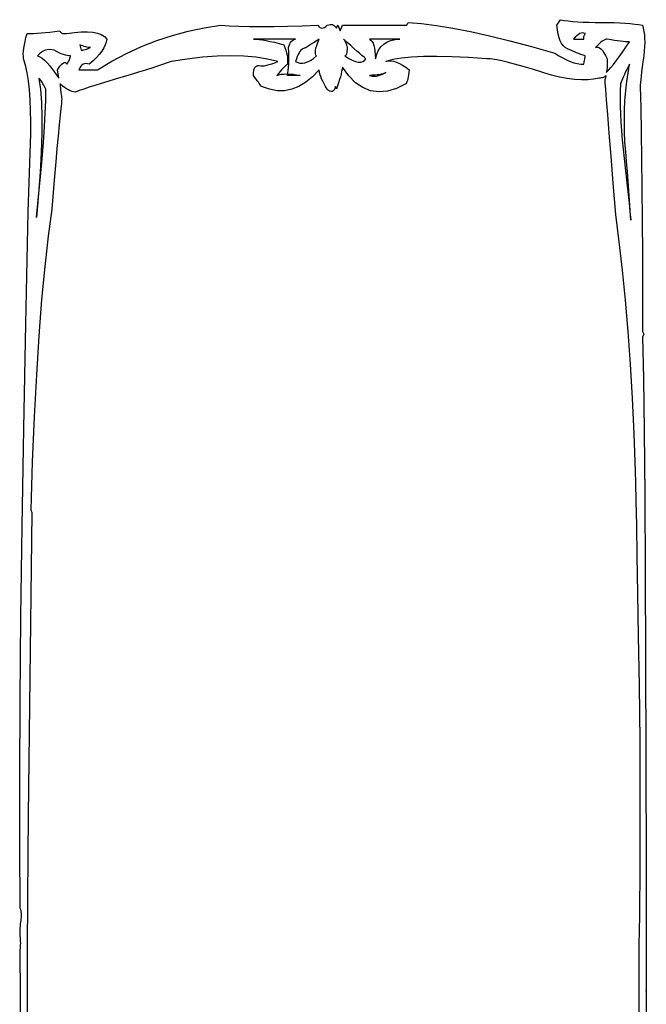
# Model space of a CAD drawing. Extents: x 0 to 390, y 0 to 30.
# Drawn here: x 125 to 133, y 17 to 30 of the extents above; entities that cross this region are included whole.
import ezdxf

# ---------------------------------------------------------------- set-up
doc = ezdxf.new("R2010")
doc.units = 0
doc.header["$MEASUREMENT"] = 0

msp = doc.modelspace()

# ---------------------------------------------------------------- linework, layer by layer
at = {"linetype": 'Continuous'}
for points in [[(124.657178, 16.291406), (124.653845, 16.841602), (124.65, 17.475), (124.65, 17.475), (124.653589, 17.494336), (124.656152, 17.514844), (124.65769, 17.536523), (124.658203, 17.559375), (124.65769, 17.583398), (124.656152, 17.608594), (124.653589, 17.634961), (124.65, 17.6625), (124.65, 17.6625), (124.650256, 17.698828), (124.651025, 17.732812), (124.652307, 17.764453), (124.654102, 17.79375), (124.656409, 17.820703), (124.659229, 17.845312), (124.662561, 17.867578), (124.666406, 17.8875), (124.666406, 17.8875), (124.669226, 17.90625), (124.670654, 17.925), (124.670691, 17.94375), (124.669336, 17.9625), (124.666589, 17.98125), (124.662451, 18), (124.656921, 18.01875), (124.65, 18.0375), (124.65, 18.0375), (124.645056, 18.873047), (124.645459, 19.804688), (124.651208, 20.832422), (124.662305, 21.95625), (124.678748, 23.176172), (124.700537, 24.492188), (124.727673, 25.904297), (124.760156, 27.4125), (124.760156, 27.4125), (124.764258, 27.54375), (124.768359, 27.675), (124.772461, 27.80625), (124.776562, 27.9375), (124.780664, 28.06875), (124.784766, 28.2), (124.788867, 28.33125), (124.792969, 28.4625), (124.792969, 28.4625), (124.794543, 28.625977), (124.792236, 28.778906), (124.786047, 28.921289), (124.775977, 29.053125), (124.762024, 29.174414), (124.744189, 29.285156), (124.722473, 29.385352), (124.696875, 29.475), (124.696875, 29.475), (124.694019, 29.504883), (124.693652, 29.538281), (124.695776, 29.575195), (124.700391, 29.615625), (124.707495, 29.65957), (124.71709, 29.707031), (124.729175, 29.758008), (124.74375, 29.8125), (124.74375, 29.8125), (124.785535, 29.813086), (124.831201, 29.814844), (124.88075, 29.817773), (124.93418, 29.821875), (124.991492, 29.827148), (125.052686, 29.833594), (125.117761, 29.841211), (125.186719, 29.85), (125.186719, 29.85), (125.19104, 29.841211), (125.195801, 29.833594), (125.201001, 29.827148), (125.206641, 29.821875), (125.21272, 29.817773), (125.219238, 29.814844), (125.226196, 29.813086), (125.233594, 29.8125), (125.233594, 29.8125), (125.237915, 29.8125), (125.242676, 29.8125), (125.247876, 29.8125), (125.253516, 29.8125), (125.259595, 29.8125), (125.266113, 29.8125), (125.273071, 29.8125), (125.280469, 29.8125), (125.280469, 29.8125), (125.382166, 29.827734), (125.473975, 29.835938), (125.555896, 29.837109), (125.62793, 29.83125), (125.690076, 29.818359), (125.742334, 29.798437), (125.784705, 29.771484), (125.817187, 29.7375), (125.817187, 29.7375), (125.8099, 29.699414), (125.79624, 29.660156), (125.776208, 29.619727), (125.749805, 29.578125), (125.717029, 29.535352), (125.677881, 29.491406), (125.632361, 29.446289), (125.580469, 29.4), (125.580469, 29.4), (125.557764, 29.407031), (125.536523, 29.409375), (125.516748, 29.407031), (125.498437, 29.4), (125.481592, 29.388281), (125.466211, 29.371875), (125.452295, 29.350781), (125.439844, 29.325), (125.439844, 29.325), (125.443762, 29.325), (125.455518, 29.325), (125.47511, 29.325), (125.502539, 29.325), (125.537805, 29.325), (125.580908, 29.325), (125.631848, 29.325), (125.690625, 29.325), (125.690625, 29.325), (125.885706, 29.441016), (126.084229, 29.545312), (126.286194, 29.637891), (126.491602, 29.71875), (126.700452, 29.787891), (126.912744, 29.845312), (127.128479, 29.891016), (127.347656, 29.925), (127.347656, 29.925), (127.465027, 29.916797), (127.595654, 29.910937), (127.739539, 29.907422), (127.89668, 29.90625), (128.067078, 29.907422), (128.250732, 29.910937), (128.447644, 29.916797), (128.657812, 29.925), (128.657812, 29.925), (128.670044, 29.908594), (128.683301, 29.896875), (128.697583, 29.889844), (128.712891, 29.8875), (128.729224, 29.889844), (128.746582, 29.896875), (128.764966, 29.908594), (128.784375, 29.925), (128.784375, 29.925), (128.803235, 29.932617), (128.821143, 29.936719), (128.838098, 29.937305), (128.854102, 29.934375), (128.869153, 29.92793), (128.883252, 29.917969), (128.896399, 29.904492), (128.908594, 29.8875), (128.908594, 29.8875), (128.912439, 29.896289), (128.915771, 29.903906), (128.918591, 29.910352), (128.920898, 29.915625), (128.922693, 29.919727), (128.923975, 29.922656), (128.924744, 29.924414), (128.925, 29.925), (128.957812, 29.85), (128.988281, 29.925), (129.855469, 29.925), (129.871875, 29.9625), (129.871875, 29.9625), (130.054468, 29.947852), (130.255371, 29.922656), (130.474585, 29.886914), (130.712109, 29.840625), (130.967944, 29.783789), (131.24209, 29.716406), (131.534546, 29.638477), (131.845312, 29.55), (131.845312, 29.55), (131.899658, 29.514844), (131.952539, 29.484375), (132.003955, 29.458594), (132.053906, 29.4375), (132.102393, 29.421094), (132.149414, 29.409375), (132.194971, 29.402344), (132.239062, 29.4), (132.239062, 29.4), (132.242908, 29.426367), (132.24624, 29.449219), (132.24906, 29.468555), (132.251367, 29.484375), (132.253162, 29.49668), (132.254443, 29.505469), (132.255212, 29.510742), (132.255469, 29.5125), (132.255469, 29.5125), (132.227142, 29.522168), (132.198413, 29.532422), (132.169281, 29.543262), (132.139746, 29.554687), (132.109808, 29.566699), (132.079468, 29.579297), (132.048724, 29.59248), (132.017578, 29.60625), (132.017578, 29.60625), (131.987933, 29.623535), (131.961694, 29.647266), (131.938861, 29.677441), (131.919434, 29.714062), (131.903412, 29.757129), (131.890796, 29.806641), (131.881586, 29.862598), (131.875781, 29.925), (131.922656, 30), (131.922656, 30), (131.972827, 29.991211), (132.028418, 29.983594), (132.089429, 29.977148), (132.155859, 29.971875), (132.22771, 29.967773), (132.30498, 29.964844), (132.387671, 29.963086), (132.475781, 29.9625), (132.475781, 29.9625), (132.563855, 29.961914), (132.646436, 29.960156), (132.723523, 29.957227), (132.795117, 29.953125), (132.861218, 29.947852), (132.921826, 29.941406), (132.976941, 29.933789), (133.026562, 29.925), (133.026562, 29.925), (133.037585, 29.885742), (133.046045, 29.842969), (133.051941, 29.79668), (133.055273, 29.746875), (133.056042, 29.693555), (133.054248, 29.636719), (133.04989, 29.576367), (133.042969, 29.5125), (133.042969, 29.5125), (133.031982, 29.432227), (133.022461, 29.360156), (133.014404, 29.296289), (133.007812, 29.240625), (133.002686, 29.193164), (132.999023, 29.153906), (132.996826, 29.122852), (132.996094, 29.1), (132.996094, 29.1), (133.003235, 28.810547), (133.009424, 28.485937), (133.014661, 28.126172), (133.018945, 27.73125), (133.022278, 27.301172), (133.024658, 26.835938), (133.026086, 26.335547), (133.026562, 25.8), (133.042969, 25.7625), (133.026562, 25.725), (133.026562, 25.725), (133.038098, 25.168945), (133.048096, 24.457031), (133.056555, 23.589258), (133.063477, 22.565625), (133.06886, 21.386133), (133.072705, 20.050781), (133.075012, 18.55957), (133.075781, 16.9125), (133.075781, 16.9125), (133.076001, 16.924805), (133.07666, 16.774219), (133.077759, 16.460742)], [(132.979687, 14.8125), (132.979687, 16.9125), (132.979687, 16.9125), (132.979687, 17.017969), (132.979687, 17.109375), (132.979687, 17.186719), (132.979687, 17.25), (132.979687, 17.299219), (132.979687, 17.334375), (132.979687, 17.355469), (132.979687, 17.3625), (132.979687, 17.3625), (132.983533, 17.538281), (132.986865, 17.728125), (132.989685, 17.932031), (132.991992, 18.15), (132.993787, 18.382031), (132.995068, 18.628125), (132.995837, 18.888281), (132.996094, 19.1625), (132.996094, 19.1625), (132.996094, 19.426172), (132.996094, 19.654687), (132.996094, 19.848047), (132.996094, 20.00625), (132.996094, 20.129297), (132.996094, 20.217187), (132.996094, 20.269922), (132.996094, 20.2875), (132.996094, 20.2875), (132.984851, 21.033398), (132.974561, 21.696094), (132.965222, 22.275586), (132.956836, 22.771875), (132.949402, 23.184961), (132.94292, 23.514844), (132.93739, 23.761523), (132.932812, 23.925), (132.932812, 23.925), (132.914795, 24.421875), (132.892383, 24.9), (132.865576, 25.359375), (132.834375, 25.8), (132.798779, 26.221875), (132.758789, 26.625), (132.714404, 27.009375), (132.665625, 27.375), (132.665625, 27.375), (132.632117, 27.796875), (132.603076, 28.1625), (132.578503, 28.471875), (132.558398, 28.725), (132.542761, 28.921875), (132.531592, 29.0625), (132.52489, 29.146875), (132.522656, 29.175), (132.522656, 29.175), (132.526501, 29.192578), (132.529834, 29.207812), (132.532654, 29.220703), (132.534961, 29.23125), (132.536755, 29.239453), (132.538037, 29.245313), (132.538806, 29.248828), (132.539062, 29.25), (132.539062, 29.25), (132.530383, 29.241211), (132.520752, 29.233594), (132.510168, 29.227148), (132.498633, 29.221875), (132.486145, 29.217773), (132.472705, 29.214844), (132.458313, 29.213086), (132.442969, 29.2125), (132.442969, 29.2125), (132.369104, 29.197266), (132.289307, 29.189062), (132.203577, 29.187891), (132.111914, 29.19375), (132.014319, 29.206641), (131.910791, 29.226562), (131.801331, 29.253516), (131.685937, 29.2875), (131.685937, 29.2875), (131.546448, 29.331445), (131.419775, 29.369531), (131.30592, 29.401758), (131.204883, 29.428125), (131.116663, 29.448633), (131.04126, 29.463281), (130.978674, 29.47207), (130.928906, 29.475), (130.928906, 29.475), (130.683655, 29.49082), (130.46001, 29.500781), (130.257971, 29.504883), (130.077539, 29.503125), (129.918713, 29.495508), (129.781494, 29.482031), (129.665881, 29.462695), (129.571875, 29.4375), (129.571875, 29.4375), (129.604504, 29.443945), (129.639111, 29.444531), (129.675696, 29.439258), (129.714258, 29.428125), (129.754797, 29.411133), (129.797314, 29.388281), (129.841809, 29.35957), (129.888281, 29.325), (129.888281, 29.325), (129.88396, 29.289258), (129.879199, 29.257031), (129.873999, 29.22832), (129.868359, 29.203125), (129.86228, 29.181445), (129.855762, 29.163281), (129.848804, 29.148633), (129.841406, 29.1375), (129.841406, 29.1375), (129.714258, 29.075391), (129.592969, 29.039062), (129.477539, 29.028516), (129.367969, 29.04375), (129.264258, 29.084766), (129.166406, 29.151562), (129.074414, 29.244141), (128.988281, 29.3625), (128.988281, 29.3625), (128.983447, 29.333203), (128.977148, 29.301562), (128.969385, 29.267578), (128.960156, 29.23125), (128.949463, 29.192578), (128.937305, 29.151563), (128.923682, 29.108203), (128.908594, 29.0625), (128.894531, 29.1), (128.894531, 29.1), (128.885632, 29.074805), (128.875342, 29.055469), (128.86366, 29.041992), (128.850586, 29.034375), (128.836121, 29.032617), (128.820264, 29.036719), (128.803015, 29.04668), (128.784375, 29.0625), (128.784375, 29.0625), (128.761633, 29.099414), (128.741455, 29.135156), (128.72384, 29.169727), (128.708789, 29.203125), (128.696301, 29.235352), (128.686377, 29.266406), (128.679016, 29.296289), (128.674219, 29.325), (128.674219, 29.325), (128.585742, 29.23125), (128.494922, 29.15625), (128.401758, 29.1), (128.30625, 29.0625), (128.208398, 29.04375), (128.108203, 29.04375), (128.005664, 29.0625), (127.900781, 29.1), (127.900781, 29.1), (127.891882, 29.110547), (127.881592, 29.123437), (127.86991, 29.138672), (127.856836, 29.15625), (127.842371, 29.176172), (127.826514, 29.198438), (127.809265, 29.223047), (127.790625, 29.25), (127.790625, 29.25), (127.791852, 29.284863), (127.795532, 29.314453), (127.801666, 29.33877), (127.810254, 29.357812), (127.821295, 29.371582), (127.83479, 29.380078), (127.850739, 29.383301), (127.869141, 29.38125), (127.869141, 29.38125), (127.890253, 29.378027), (127.914331, 29.377734), (127.941376, 29.380371), (127.971387, 29.385937), (128.004364, 29.394434), (128.040308, 29.405859), (128.079218, 29.420215), (128.121094, 29.4375), (128.121094, 29.4375), (127.977649, 29.470312), (127.823877, 29.49375), (127.659778, 29.507812), (127.485352, 29.5125), (127.300598, 29.507812), (127.105518, 29.49375), (126.90011, 29.470312), (126.684375, 29.4375), (126.684375, 29.4375), (126.629681, 29.417871), (126.567554, 29.396484), (126.497992, 29.37334), (126.420996, 29.348437), (126.336566, 29.321777), (126.244702, 29.293359), (126.145404, 29.263184), (126.038672, 29.23125), (126.038672, 29.23125), (125.931903, 29.199316), (125.832495, 29.169141), (125.740448, 29.140723), (125.655762, 29.114062), (125.578436, 29.08916), (125.508472, 29.066016), (125.445868, 29.044629), (125.390625, 29.025), (125.390625, 29.025), (125.37052, 29.026758), (125.348877, 29.032031), (125.325696, 29.04082), (125.300977, 29.053125), (125.274719, 29.068945), (125.246924, 29.088281), (125.21759, 29.111133), (125.186719, 29.1375), (125.186719, 29.1375), (125.186975, 29.135156), (125.187744, 29.128125), (125.189026, 29.116406), (125.19082, 29.1), (125.193127, 29.078906), (125.195947, 29.053125), (125.19928, 29.022656), (125.203125, 28.9875), (125.203125, 28.9875), (125.206201, 28.976953), (125.208398, 28.964062), (125.209717, 28.948828), (125.210156, 28.93125), (125.209717, 28.911328), (125.208398, 28.889062), (125.206201, 28.864453), (125.203125, 28.8375), (125.203125, 28.8375), (125.190381, 28.717383), (125.176758, 28.582031), (125.162256, 28.431445), (125.146875, 28.265625), (125.130615, 28.08457), (125.113477, 27.888281), (125.095459, 27.676758), (125.076562, 27.45), (125.076562, 27.45), (125.027014, 27.083203), (124.981494, 26.676562), (124.940002, 26.230078), (124.902539, 25.74375), (124.869104, 25.217578), (124.839697, 24.651563), (124.814319, 24.045703), (124.792969, 23.4), (124.807031, 23.3625), (124.760156, 19.275), (124.760156, 19.275), (124.753491, 18.745898), (124.74873, 18.152344), (124.745874, 17.494336), (124.744922, 16.771875), (124.745874, 15.984961)]]:
    msp.add_lwpolyline(points, dxfattribs=at)
for points in [[(128.421094, 29.25), (128.247656, 29.25), (128.247656, 29.25), (128.254578, 29.280469), (128.260107, 29.315625), (128.264246, 29.355469), (128.266992, 29.4), (128.268347, 29.449219), (128.268311, 29.503125), (128.266882, 29.561719), (128.264062, 29.625), (128.264062, 29.625), (128.272192, 29.651367), (128.281348, 29.674219), (128.291528, 29.693555), (128.302734, 29.709375), (128.314966, 29.72168), (128.328223, 29.730469), (128.342505, 29.735742), (128.357812, 29.7375), (127.790625, 29.7375), (127.790625, 29.7375), (127.827795, 29.736328), (127.868994, 29.732812), (127.914221, 29.726953), (127.963477, 29.71875), (128.01676, 29.708203), (128.074072, 29.695312), (128.135413, 29.680078), (128.200781, 29.6625), (128.200781, 29.6625), (128.215356, 29.625586), (128.227441, 29.589844), (128.237036, 29.555273), (128.244141, 29.521875), (128.248755, 29.489648), (128.250879, 29.458594), (128.250513, 29.428711), (128.247656, 29.4), (128.247656, 29.4), (128.235168, 29.389453), (128.221143, 29.376562), (128.205579, 29.361328), (128.188477, 29.34375), (128.169836, 29.323828), (128.149658, 29.301562), (128.127942, 29.276953), (128.104687, 29.25), (128.104687, 29.25), (128.133728, 29.258203), (128.165771, 29.264062), (128.200818, 29.267578), (128.238867, 29.26875), (128.279919, 29.267578), (128.323975, 29.264062), (128.371033, 29.258203), (128.421094, 29.25)], [(128.674219, 29.7375), (128.674219, 29.7375), (128.63302, 29.711133), (128.597314, 29.688281), (128.567102, 29.668945), (128.542383, 29.653125), (128.523157, 29.64082), (128.509424, 29.632031), (128.501184, 29.626758), (128.498437, 29.625), (128.498437, 29.625), (128.497705, 29.624707), (128.495508, 29.623828), (128.491846, 29.622363), (128.486719, 29.620313), (128.480127, 29.617676), (128.47207, 29.614453), (128.462549, 29.610645), (128.451562, 29.60625), (128.451562, 29.60625), (128.439844, 29.599512), (128.428125, 29.588672), (128.416406, 29.57373), (128.404687, 29.554688), (128.392969, 29.531543), (128.38125, 29.504297), (128.369531, 29.472949), (128.357812, 29.4375), (128.357812, 29.4375), (128.38634, 29.422266), (128.416846, 29.414062), (128.449329, 29.412891), (128.483789, 29.41875), (128.520227, 29.431641), (128.558643, 29.451562), (128.599036, 29.478516), (128.641406, 29.5125), (128.641406, 29.5125), (128.631665, 29.524219), (128.625879, 29.540625), (128.624048, 29.561719), (128.626172, 29.5875), (128.632251, 29.617969), (128.642285, 29.653125), (128.656274, 29.692969), (128.674219, 29.7375)], [(129.304688, 29.475), (129.304688, 29.475), (129.278979, 29.495508), (129.249902, 29.519531), (129.217456, 29.54707), (129.181641, 29.578125), (129.142456, 29.612695), (129.099902, 29.650781), (129.053979, 29.692383), (129.004687, 29.7375), (129.004687, 29.7375), (129.012085, 29.727539), (129.019043, 29.716406), (129.025562, 29.704102), (129.031641, 29.690625), (129.03728, 29.675977), (129.04248, 29.660156), (129.047241, 29.643164), (129.051562, 29.625), (129.051562, 29.625), (129.051086, 29.598633), (129.049658, 29.575781), (129.047278, 29.556445), (129.043945, 29.540625), (129.039661, 29.52832), (129.034424, 29.519531), (129.028235, 29.514258), (129.021094, 29.5125), (129.021094, 29.5125), (129.073718, 29.479102), (129.121436, 29.453906), (129.164246, 29.436914), (129.202148, 29.428125), (129.235144, 29.427539), (129.263232, 29.435156), (129.286414, 29.450977), (129.304688, 29.475)], [(129.761719, 29.7375), (129.351562, 29.7375), (129.351562, 29.7375), (129.370239, 29.725195), (129.386426, 29.707031), (129.400122, 29.683008), (129.411328, 29.653125), (129.420044, 29.617383), (129.42627, 29.575781), (129.430005, 29.52832), (129.43125, 29.475), (129.43125, 29.475), (129.450256, 29.536523), (129.475635, 29.589844), (129.507385, 29.634961), (129.545508, 29.671875), (129.590002, 29.700586), (129.640869, 29.721094), (129.698108, 29.733398), (129.761719, 29.7375)], [(132.255469, 29.8125), (132.255469, 29.8125), (132.239136, 29.819531), (132.221777, 29.821875), (132.203394, 29.819531), (132.183984, 29.8125), (132.16355, 29.800781), (132.14209, 29.784375), (132.119604, 29.763281), (132.096094, 29.7375), (132.239062, 29.7375), (132.239062, 29.775), (132.239062, 29.775), (132.242908, 29.783789), (132.24624, 29.791406), (132.24906, 29.797852), (132.251367, 29.803125), (132.253162, 29.807227), (132.254443, 29.810156), (132.255212, 29.811914), (132.255469, 29.8125)], [(132.853125, 29.7), (132.853125, 29.7), (132.82793, 29.700586), (132.799219, 29.702344), (132.766992, 29.705273), (132.73125, 29.709375), (132.691992, 29.714648), (132.649219, 29.721094), (132.60293, 29.728711), (132.553125, 29.7375), (132.553125, 29.7375), (132.537341, 29.735742), (132.520459, 29.730469), (132.502478, 29.72168), (132.483398, 29.709375), (132.46322, 29.693555), (132.441943, 29.674219), (132.419568, 29.651367), (132.396094, 29.625), (132.396094, 29.625), (132.41239, 29.630859), (132.429639, 29.629687), (132.447839, 29.621484), (132.466992, 29.60625), (132.487097, 29.583984), (132.508154, 29.554687), (132.530164, 29.518359), (132.553125, 29.475), (132.553125, 29.475), (132.552905, 29.439258), (132.552246, 29.407031), (132.551147, 29.37832), (132.549609, 29.353125), (132.547632, 29.331445), (132.545215, 29.313281), (132.542358, 29.298633), (132.539062, 29.2875), (132.539062, 29.2875), (132.568066, 29.318555), (132.6, 29.355469), (132.634863, 29.398242), (132.672656, 29.446875), (132.713379, 29.501367), (132.757031, 29.561719), (132.803613, 29.62793), (132.853125, 29.7)], [(125.327344, 29.5125), (125.327344, 29.5125), (125.306982, 29.513672), (125.28457, 29.517187), (125.260107, 29.523047), (125.233594, 29.53125), (125.205029, 29.541797), (125.174414, 29.554688), (125.141748, 29.569922), (125.107031, 29.5875), (125.107031, 29.5875), (125.075903, 29.594531), (125.045801, 29.596875), (125.016724, 29.594531), (124.988672, 29.5875), (124.961646, 29.575781), (124.935645, 29.559375), (124.910669, 29.538281), (124.886719, 29.5125), (124.886719, 29.5125), (124.915247, 29.499609), (124.945752, 29.479687), (124.978235, 29.452734), (125.012695, 29.41875), (125.049133, 29.377734), (125.087549, 29.329687), (125.127942, 29.274609), (125.170312, 29.2125), (125.153906, 29.325), (125.153906, 29.325), (125.176904, 29.358984), (125.197852, 29.385937), (125.216748, 29.405859), (125.233594, 29.41875), (125.248389, 29.424609), (125.261133, 29.423437), (125.271826, 29.415234), (125.280469, 29.4), (125.280469, 29.4), (125.291455, 29.418164), (125.300977, 29.435156), (125.309033, 29.450977), (125.315625, 29.465625), (125.320752, 29.479102), (125.324414, 29.491406), (125.326611, 29.502539), (125.327344, 29.5125)], [(125.596875, 29.625), (125.596875, 29.625), (125.580798, 29.625586), (125.564209, 29.627344), (125.547107, 29.630273), (125.529492, 29.634375), (125.511365, 29.639648), (125.492725, 29.646094), (125.473572, 29.653711), (125.453906, 29.6625), (125.470312, 29.5875), (125.470312, 29.5875), (125.482544, 29.588086), (125.495801, 29.589844), (125.510083, 29.592773), (125.525391, 29.596875), (125.541724, 29.602148), (125.559082, 29.608594), (125.577466, 29.616211), (125.596875, 29.625)], [(132.869531, 27.3), (132.869531, 27.3), (132.861621, 27.43125), (132.853125, 27.5625), (132.844043, 27.69375), (132.834375, 27.825), (132.824121, 27.95625), (132.813281, 28.0875), (132.801855, 28.21875), (132.789844, 28.35), (132.789844, 28.35), (132.784167, 28.497656), (132.782373, 28.640625), (132.78446, 28.778906), (132.79043, 28.9125), (132.800281, 29.041406), (132.814014, 29.165625), (132.831628, 29.285156), (132.853125, 29.4), (132.853125, 29.4), (132.84093, 29.379492), (132.827783, 29.355469), (132.813684, 29.32793), (132.798633, 29.296875), (132.782629, 29.262305), (132.765674, 29.224219), (132.747766, 29.182617), (132.728906, 29.1375), (132.728906, 29.1375), (132.725922, 29.041699), (132.725171, 28.941797), (132.726654, 28.837793), (132.730371, 28.729688), (132.736322, 28.61748), (132.744507, 28.501172), (132.754926, 28.380762), (132.767578, 28.25625), (132.767578, 28.25625), (132.781219, 28.130566), (132.794604, 28.006641), (132.807733, 27.884473), (132.820605, 27.764063), (132.833221, 27.64541), (132.845581, 27.528516), (132.857684, 27.413379), (132.869531, 27.3)], [(124.996875, 29.0625), (124.996875, 29.0625), (124.988745, 29.08125), (124.97959, 29.1), (124.969409, 29.11875), (124.958203, 29.1375), (124.945972, 29.15625), (124.932715, 29.175), (124.918433, 29.19375), (124.903125, 29.2125), (124.903125, 29.2125), (124.92312, 29.060156), (124.93623, 28.884375), (124.942456, 28.685156), (124.941797, 28.4625), (124.934253, 28.216406), (124.919824, 27.946875), (124.898511, 27.653906), (124.870312, 27.3375), (124.870312, 27.3375), (124.899976, 27.61875), (124.925684, 27.88125), (124.947437, 28.125), (124.965234, 28.35), (124.979077, 28.55625), (124.988965, 28.74375), (124.994897, 28.9125), (124.996875, 29.0625)], [(129.571875, 29.2875), (129.571875, 29.2875), (129.55459, 29.278711), (129.534375, 29.271094), (129.51123, 29.264648), (129.485156, 29.259375), (129.456152, 29.255273), (129.424219, 29.252344), (129.389355, 29.250586), (129.351562, 29.25), (129.351562, 29.25), (129.372437, 29.242383), (129.395215, 29.238281), (129.419897, 29.237695), (129.446484, 29.240625), (129.474976, 29.24707), (129.505371, 29.257031), (129.537671, 29.270508), (129.571875, 29.2875)]]:
    msp.add_lwpolyline(points, close=True, dxfattribs=at)

doc.saveas('drawing.dxf')
